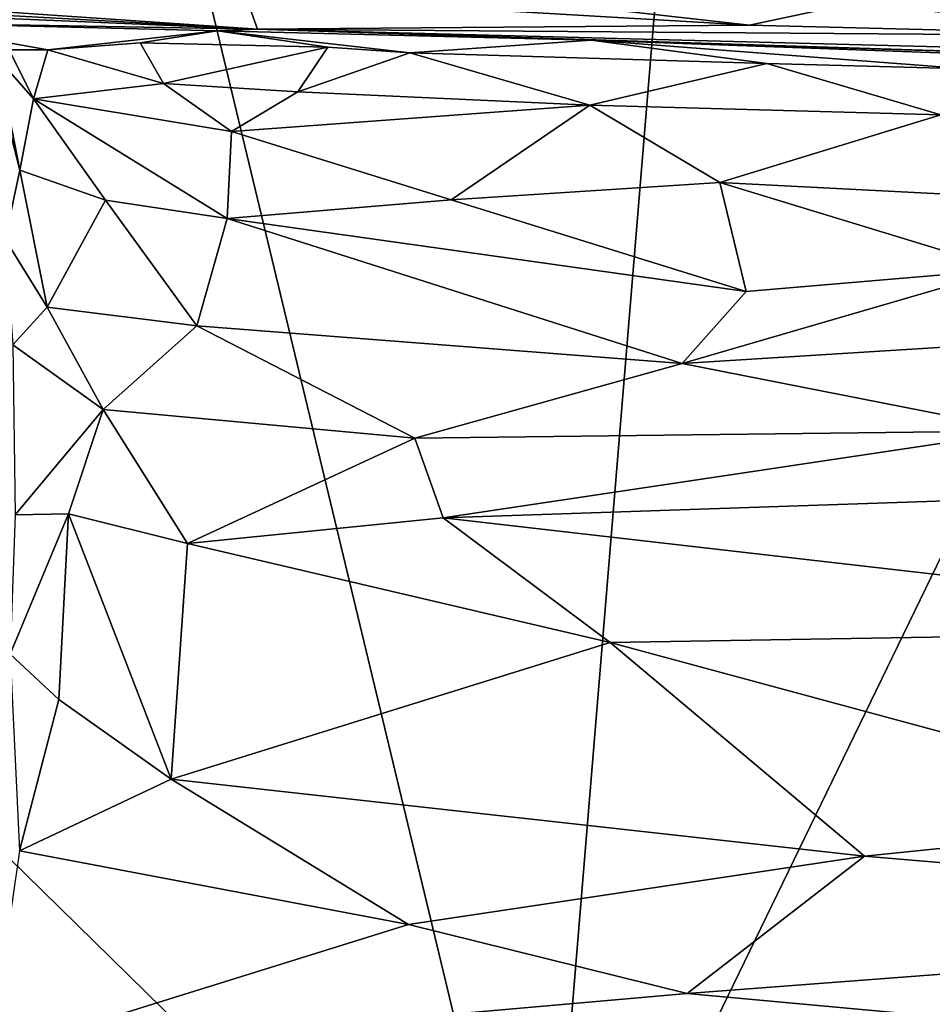
# Model space of a CAD drawing. Units: metres. Extents: x 25.1 to 30.7, y -9.5 to 0.9.
# Drawn here: x 26.6 to 27.1, y -1.8 to -1.2 of the extents above; entities that cross this region are included whole.
import ezdxf

# ---------------------------------------------------------------- set-up
doc = ezdxf.new("R2010")
doc.units = ezdxf.units.M

msp = doc.modelspace()

# ---------------------------------------------------------------- linework, layer by layer
at = {"layer": '1'}
for points in [[(26.91084, -2.00421, -1.52846), (26.45863, -0.12444, -1.54618), (27.07838, 0.02442, -1.55906)], [(26.91084, -2.00421, -1.52846), (27.07838, 0.02442, -1.55906), (27.77284, -0.22801, -1.55818)], [(26.07431, -1.18404, -1.52907), (26.45863, -0.12444, -1.54618), (26.91084, -2.00421, -1.52846)], [(27.86347, -2.03558, -1.53395), (26.91084, -2.00421, -1.52846), (27.77284, -0.22801, -1.55818)], [(26.25399, -1.1767, 10.9635), (25.95837, -1.16986, 10.67015), (26.74245, -1.20352, 10.87018)], [(25.95837, -1.16986, 10.67015), (26.52882, -1.19973, 10.48696), (26.74245, -1.20352, 10.87018)], [(26.25399, -1.1767, 10.9635), (26.74245, -1.20352, 10.87018), (26.44696, -1.1831, 11.03154)], [(26.83175, -1.17815, 11.14125), (26.7353, -1.18348, 11.11575), (27.03407, -1.20112, 11.06506)], [(26.83175, -1.17815, 11.14125), (27.03407, -1.20112, 11.06506), (27.09448, -1.18826, 11.13595)], [(26.07431, -1.18404, -1.52907), (26.91084, -2.00421, -1.52846), (26.08392, -2.11113, -1.51877)], [(26.44696, -1.1831, 11.03154), (26.74245, -1.20352, 10.87018), (26.7353, -1.18348, 11.11575)], [(26.7353, -1.18348, 11.11575), (26.74245, -1.20352, 10.87018), (27.03407, -1.20112, 11.06506)], [(27.09448, -1.18826, 11.13595), (27.03407, -1.20112, 11.06506), (27.29463, -1.20765, 11.07058)], [(27.09448, -1.18826, 11.13595), (27.29463, -1.20765, 11.07058), (27.28665, -1.187, 11.1559)], [(26.52882, -1.19973, 10.48696), (26.61819, -1.21575, 10.47441), (26.71877, -1.20448, 10.59332)], [(26.52882, -1.19973, 10.48696), (26.59515, -1.21577, 10.44399), (26.61819, -1.21575, 10.47441)], [(26.74245, -1.20352, 10.87018), (26.52882, -1.19973, 10.48696), (26.71877, -1.20448, 10.59332)], [(27.03407, -1.20112, 11.06506), (26.74245, -1.20352, 10.87018), (27.29463, -1.20765, 11.07058)], [(26.61819, -1.21575, 10.47441), (26.67293, -1.21158, 10.51028), (26.71877, -1.20448, 10.59332)], [(26.71877, -1.20448, 10.59332), (26.67293, -1.21158, 10.51028), (26.78423, -1.21425, 10.51182)], [(26.74245, -1.20352, 10.87018), (26.71877, -1.20448, 10.59332), (26.94018, -1.21003, 10.6286)], [(26.71877, -1.20448, 10.59332), (26.78423, -1.21425, 10.51182), (26.83284, -1.21744, 10.51231)], [(26.71877, -1.20448, 10.59332), (26.83284, -1.21744, 10.51231), (26.94018, -1.21003, 10.6286)], [(26.74245, -1.20352, 10.87018), (26.94018, -1.21003, 10.6286), (27.36844, -1.22323, 10.64427)], [(26.74245, -1.20352, 10.87018), (27.29905, -1.21794, 10.93842), (27.29463, -1.20765, 11.07058)], [(26.74245, -1.20352, 10.87018), (27.36844, -1.22323, 10.64427), (27.29905, -1.21794, 10.93842)], [(26.67293, -1.21158, 10.51028), (26.61819, -1.21575, 10.47441), (26.68679, -1.23567, 10.46501)], [(26.67293, -1.21158, 10.51028), (26.68679, -1.23567, 10.46501), (26.78423, -1.21425, 10.51182)], [(26.94018, -1.21003, 10.6286), (26.83284, -1.21744, 10.51231), (27.04431, -1.22393, 10.5046)], [(26.94018, -1.21003, 10.6286), (27.04431, -1.22393, 10.5046), (27.16287, -1.22696, 10.51656)], [(27.2332, -1.22065, 10.59937), (26.94018, -1.21003, 10.6286), (27.16287, -1.22696, 10.51656)], [(26.94018, -1.21003, 10.6286), (27.2332, -1.22065, 10.59937), (27.36844, -1.22323, 10.64427)], [(26.59515, -1.21577, 10.44399), (26.58292, -1.21454, 10.35022), (26.60962, -1.24478, 10.39737)], [(26.60962, -1.24478, 10.39737), (26.58292, -1.21454, 10.35022), (26.60158, -1.28712, 10.2973)], [(26.58292, -1.21454, 10.35022), (26.59245, -1.24037, 10.27677), (26.60158, -1.28712, 10.2973)], [(26.59515, -1.21577, 10.44399), (26.60962, -1.24478, 10.39737), (26.61819, -1.21575, 10.47441)], [(26.61819, -1.21575, 10.47441), (26.60962, -1.24478, 10.39737), (26.68679, -1.23567, 10.46501)], [(26.68679, -1.23567, 10.46501), (26.76645, -1.2406, 10.47828), (26.78423, -1.21425, 10.51182)], [(26.78423, -1.21425, 10.51182), (26.76645, -1.2406, 10.47828), (26.83284, -1.21744, 10.51231)], [(26.83284, -1.21744, 10.51231), (26.76645, -1.2406, 10.47828), (26.93954, -1.2485, 10.47651)], [(26.83284, -1.21744, 10.51231), (26.93954, -1.2485, 10.47651), (27.04431, -1.22393, 10.5046)], [(27.04431, -1.22393, 10.5046), (26.93954, -1.2485, 10.47651), (27.14749, -1.25432, 10.47663)], [(27.16287, -1.22696, 10.51656), (27.04431, -1.22393, 10.5046), (27.14749, -1.25432, 10.47663)], [(26.68679, -1.23567, 10.46501), (26.60962, -1.24478, 10.39737), (26.72704, -1.26418, 10.40336)], [(26.68679, -1.23567, 10.46501), (26.72704, -1.26418, 10.40336), (26.76645, -1.2406, 10.47828)], [(26.59245, -1.24037, 10.27677), (26.59277, -1.32797, 10.20965), (26.60158, -1.28712, 10.2973)], [(26.76645, -1.2406, 10.47828), (26.72704, -1.26418, 10.40336), (26.93954, -1.2485, 10.47651)], [(26.60962, -1.24478, 10.39737), (26.60158, -1.28712, 10.2973), (26.65227, -1.3048, 10.29497)], [(26.60962, -1.24478, 10.39737), (26.65227, -1.3048, 10.29497), (26.7245, -1.31577, 10.29416)], [(26.72704, -1.26418, 10.40336), (26.60962, -1.24478, 10.39737), (26.7245, -1.31577, 10.29416)], [(26.72704, -1.26418, 10.40336), (26.85719, -1.30459, 10.32965), (26.93954, -1.2485, 10.47651)], [(26.85719, -1.30459, 10.32965), (27.01658, -1.29433, 10.36319), (26.93954, -1.2485, 10.47651)], [(26.93954, -1.2485, 10.47651), (27.01658, -1.29433, 10.36319), (27.14749, -1.25432, 10.47663)], [(27.01658, -1.29433, 10.36319), (27.26635, -1.30714, 10.35891), (27.14749, -1.25432, 10.47663)], [(26.72704, -1.26418, 10.40336), (26.7245, -1.31577, 10.29416), (26.85719, -1.30459, 10.32965)], [(26.60158, -1.28712, 10.2973), (26.59277, -1.32797, 10.20965), (26.61775, -1.36833, 10.18095)], [(26.60158, -1.28712, 10.2973), (26.61775, -1.36833, 10.18095), (26.65227, -1.3048, 10.29497)], [(26.85719, -1.30459, 10.32965), (27.03209, -1.35898, 10.24655), (27.01658, -1.29433, 10.36319)], [(27.01658, -1.29433, 10.36319), (27.03209, -1.35898, 10.24655), (27.18563, -1.34593, 10.27723)], [(27.01658, -1.29433, 10.36319), (27.18563, -1.34593, 10.27723), (27.26635, -1.30714, 10.35891)], [(26.65227, -1.3048, 10.29497), (26.61775, -1.36833, 10.18095), (26.7065, -1.37941, 10.19102)], [(26.65227, -1.3048, 10.29497), (26.7065, -1.37941, 10.19102), (26.7245, -1.31577, 10.29416)], [(26.85719, -1.30459, 10.32965), (26.7245, -1.31577, 10.29416), (27.03209, -1.35898, 10.24655)], [(26.7065, -1.37941, 10.19102), (26.99426, -1.40171, 10.18192), (26.7245, -1.31577, 10.29416)], [(26.7245, -1.31577, 10.29416), (26.99426, -1.40171, 10.18192), (27.03209, -1.35898, 10.24655)], [(26.59277, -1.32797, 10.20965), (26.59738, -1.39062, 10.13441), (26.61775, -1.36833, 10.18095)], [(27.03209, -1.35898, 10.24655), (26.99426, -1.40171, 10.18192), (27.18563, -1.34593, 10.27723)], [(26.99426, -1.40171, 10.18192), (27.35196, -1.37938, 10.23299), (27.18563, -1.34593, 10.27723)], [(26.59738, -1.39062, 10.13441), (26.65087, -1.42897, 10.11745), (26.61775, -1.36833, 10.18095)], [(26.7065, -1.37941, 10.19102), (26.61775, -1.36833, 10.18095), (26.65087, -1.42897, 10.11745)], [(26.65087, -1.42897, 10.11745), (26.83573, -1.446, 10.11722), (26.7065, -1.37941, 10.19102)], [(26.7065, -1.37941, 10.19102), (26.83573, -1.446, 10.11722), (26.99426, -1.40171, 10.18192)], [(26.99426, -1.40171, 10.18192), (27.19715, -1.44152, 10.13995), (27.35196, -1.37938, 10.23299)], [(26.59738, -1.39062, 10.13441), (26.59871, -1.49132, 10.0373), (26.65087, -1.42897, 10.11745)], [(26.83573, -1.446, 10.11722), (27.19715, -1.44152, 10.13995), (26.99426, -1.40171, 10.18192)], [(26.59871, -1.49132, 10.0373), (26.63041, -1.49068, 10.05327), (26.65087, -1.42897, 10.11745)], [(26.65087, -1.42897, 10.11745), (26.63041, -1.49068, 10.05327), (26.70101, -1.50828, 10.04655)], [(26.65087, -1.42897, 10.11745), (26.70101, -1.50828, 10.04655), (26.83573, -1.446, 10.11722)], [(26.83573, -1.446, 10.11722), (26.85245, -1.4932, 10.06809), (27.19715, -1.44152, 10.13995)], [(27.19715, -1.44152, 10.13995), (26.85245, -1.4932, 10.06809), (27.28543, -1.47855, 10.09917)], [(26.70101, -1.50828, 10.04655), (26.85245, -1.4932, 10.06809), (26.83573, -1.446, 10.11722)], [(27.28543, -1.47855, 10.09917), (26.85245, -1.4932, 10.06809), (27.42761, -1.55909, 10.03024)], [(26.59871, -1.49132, 10.0373), (26.59583, -1.5739, 9.97821), (26.63041, -1.49068, 10.05327)], [(26.59583, -1.5739, 9.97821), (26.62471, -1.60081, 9.97435), (26.63041, -1.49068, 10.05327)], [(26.63041, -1.49068, 10.05327), (26.62471, -1.60081, 9.97435), (26.6912, -1.648, 9.95142)], [(26.63041, -1.49068, 10.05327), (26.6912, -1.648, 9.95142), (26.70101, -1.50828, 10.04655)], [(26.85245, -1.4932, 10.06809), (26.70101, -1.50828, 10.04655), (26.95143, -1.56702, 10.01208)], [(26.85245, -1.4932, 10.06809), (26.95143, -1.56702, 10.01208), (27.42761, -1.55909, 10.03024)], [(26.70101, -1.50828, 10.04655), (26.6912, -1.648, 9.95142), (26.95143, -1.56702, 10.01208)], [(26.95143, -1.56702, 10.01208), (27.33331, -1.67021, 9.95212), (27.42761, -1.55909, 10.03024)], [(26.6912, -1.648, 9.95142), (27.10237, -1.69361, 9.93395), (26.95143, -1.56702, 10.01208)], [(26.95143, -1.56702, 10.01208), (27.10237, -1.69361, 9.93395), (27.33331, -1.67021, 9.95212)], [(26.59583, -1.5739, 9.97821), (26.60135, -1.69057, 9.92266), (26.62471, -1.60081, 9.97435)], [(26.62471, -1.60081, 9.97435), (26.60135, -1.69057, 9.92266), (26.6912, -1.648, 9.95142)], [(26.6912, -1.648, 9.95142), (26.60135, -1.69057, 9.92266), (26.83195, -1.73409, 9.9083)], [(26.6912, -1.648, 9.95142), (26.83195, -1.73409, 9.9083), (27.10237, -1.69361, 9.93395)], [(27.33331, -1.67021, 9.95212), (27.10237, -1.69361, 9.93395), (27.55958, -1.73238, 9.91908)], [(26.83195, -1.73409, 9.9083), (26.60135, -1.69057, 9.92266), (26.58378, -1.81146, 9.87625)], [(26.83195, -1.73409, 9.9083), (26.99714, -1.77508, 9.89257), (27.10237, -1.69361, 9.93395)], [(27.10237, -1.69361, 9.93395), (26.99714, -1.77508, 9.89257), (27.55958, -1.73238, 9.91908)], [(26.99714, -1.77508, 9.89257), (27.47081, -1.81855, 9.88261), (27.55958, -1.73238, 9.91908)], [(26.83195, -1.73409, 9.9083), (26.58378, -1.81146, 9.87625), (26.99714, -1.77508, 9.89257)], [(26.99714, -1.77508, 9.89257), (26.58378, -1.81146, 9.87625), (27.47081, -1.81855, 9.88261)]]:
    msp.add_3dface(points, dxfattribs=at)

doc.saveas('drawing.dxf')
